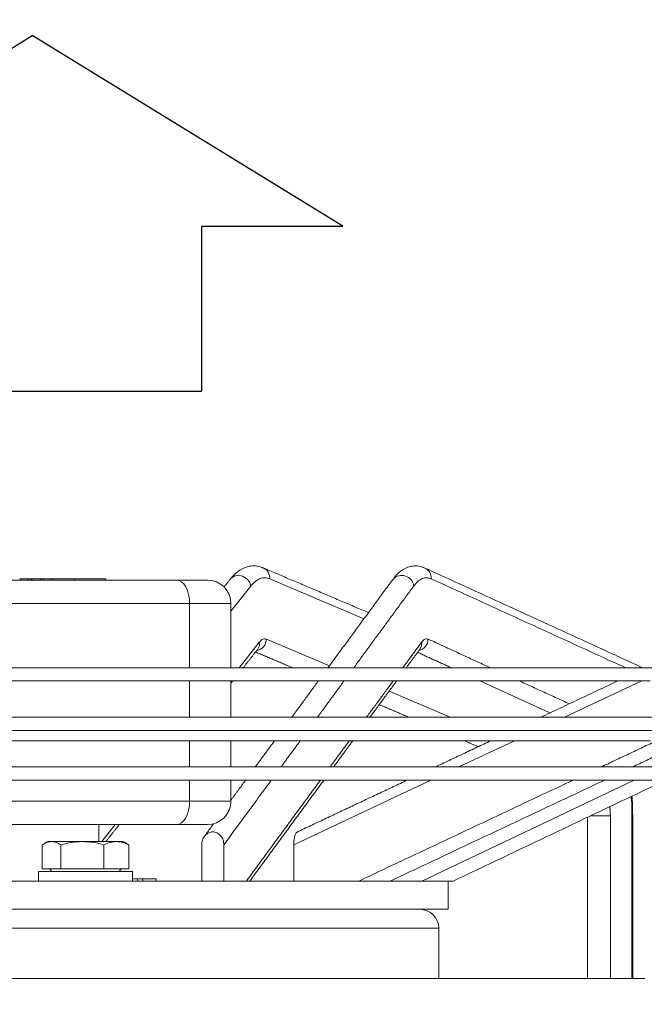
# Model space of a CAD drawing. Units: millimetres. Extents: x 0 to 8400, y 0 to 5940.
# Drawn here: x 4756 to 4889, y 5107 to 5316 of the extents above; entities that cross this region are included whole.
import ezdxf

# ---------------------------------------------------------------- set-up
doc = ezdxf.new("R2010")
doc.units = ezdxf.units.MM
doc.layers.add('QUOTE', color=3, linetype='Continuous')
doc.styles.add('Testo', font='ARIAL.TTF')
doc.dimstyles.new('ISO-25', dxfattribs={"dimtxt": 25, "dimasz": 12.5, "dimexe": 1.25, "dimexo": 0.625, "dimgap": 5, "dimtad": 1, "dimzin": 9, "dimtxsty": 'Testo', "dimcen": 2.5, "dimclrd": 3, "dimclre": 3, "dimclrt": 7, "dimadec": 0, "dimazin": 0, "dimtfac": 1, "dimtmove": 0, "dimatfit": 3, "dimfxl": 1, "dimarcsym": 0})

# ---------------------------------------------------------------- blocks, each defined once
blk = doc.blocks.new('*D277')
at = {"color": 3, "lineweight": -2}
for p, q in [((2044.38, 4840.31), (2044.38, 5369.88)), ((6463.93, 4804.94), (6463.93, 5369.88)), ((6438.93, 5367.38), (2069.38, 5367.38))]:
    blk.add_line(p, q, dxfattribs=at)
at = {"color": 3}
for points in [[(2069.38, 5371.55), (2069.38, 5363.21), (2044.38, 5367.38)], [(6438.93, 5363.21), (6438.93, 5371.55), (6463.93, 5367.38)]]:
    blk.add_solid(points, dxfattribs=at)
at = {"layer": 'DEFPOINTS', "color": 0}
for p in [(2044.38, 5367.38), (2044.38, 4839.06), (6463.93, 4803.69)]:
    blk.add_point(p, dxfattribs=at)
at = {"color": 7, "insert": (4275.13, 5438.64), "char_height": 60, "attachment_point": 2, "style": 'Testo'}
blk.add_mtext('4420%%p5', dxfattribs=at)

msp = doc.modelspace()

# ---------------------------------------------------------------- linework, layer by layer
at = {"color": 7, "linetype": 'Continuous', "lineweight": 15}
for p, q in [((4789.384, 5196.768, 129.472), (4738.736, 5196.768, 129.472)), ((4756.145, 5196.768, 129.472), (4756.145, 5197.018, 129.472)), ((4757.763, 5197.018, 129.472), (4756.145, 5197.018, 129.472)), ((4757.763, 5197.018, 129.472), (4757.763, 5196.768, 129.472)), ((4757.763, 5197.018, 129.472), (4758.531, 5197.018, 129.472)), ((4758.531, 5196.768, 129.472), (4758.531, 5197.018, 129.472)), ((4759.055, 5197.018, 129.472), (4758.531, 5197.018, 129.472)), ((4767.74, 5197.018, 129.472), (4763.246, 5197.018, 129.472)), ((4763.246, 5196.768, 129.472), (4763.246, 5197.018, 129.472)), ((4767.74, 5196.768, 129.472), (4767.74, 5197.018, 129.472)), ((4774.358, 5197.018, 129.472), (4767.74, 5197.018, 129.472)), ((4774.358, 5197.018, 129.472), (4774.358, 5196.768, 129.472)), ((4805.204, 5195.496, 129.472), (4800.957, 5190.118, 129.472)), ((4829.242, 5188.525, 129.472), (4809.201, 5197.043, 129.472)), ((4792.192, 5191.768, 129.472), (4741.545, 5191.768, 129.472)), ((4792.192, 5178.133, 129.472), (4792.192, 5191.768, 129.472)), ((4807.063, 5183.62, 129.472), (4802.73, 5178.133, 129.472)), ((4808.525, 5184.186, 129.472), (4821.893, 5178.504, 129.472)), ((4792.192, 5167.579, 129.472), (4792.192, 5175.333, 129.472)), ((4888.304, 5175.333, 129.472), (4871.843, 5167.579, 129.472)), ((4834.576, 5173.113, 129.472), (4847.595, 5167.579, 129.472)), ((4792.192, 5157.026, 129.472), (4792.192, 5162.602, 129.472)), ((4861.276, 5162.602, 129.472), (4849.439, 5157.026, 129.472)), ((4792.192, 5149.768, 129.472), (4792.192, 5154.226, 129.472)), ((4843.495, 5154.226, 129.472), (4814.317, 5140.482, 129.472)), ((4886.66, 5154.226, 129.472), (4841.542, 5132.768, 129.472)), ((4792.192, 5149.768, 129.472), (4743.74, 5149.768, 129.472)), ((4881.64, 5146.647, 129.472), (4881.64, 5112.068, 129.472)), ((4886.211, 5112.068, 129.472), (4886.211, 5146.647, 129.472)), ((4886.211, 5146.647, 129.472), (4886.37, 5146.647, 129.472)), ((4789.384, 5144.768, 129.472), (4747.688, 5144.768, 129.472)), ((4776.381, 5144.768, 129.472), (4773.537, 5141.168, 129.472)), ((4760.843, 5135.368, 129.472), (4760.843, 5140.454, 129.472)), ((4764.772, 5140.454, 129.472), (4764.772, 5135.368, 129.472)), ((4773.977, 5135.368, 129.472), (4773.977, 5140.454, 129.472)), ((4779.252, 5135.368, 129.472), (4779.252, 5140.454, 129.472)), ((4794.745, 5132.768, 129.472), (4794.745, 5140.482, 129.472)), ((4799.471, 5132.768, 129.472), (4799.471, 5140.482, 129.472)), ((4814.317, 5132.768, 129.472), (4814.317, 5140.482, 129.472)), ((4764.772, 5135.368, 129.472), (4760.843, 5135.368, 129.472)), ((4773.977, 5135.368, 129.472), (4764.772, 5135.368, 129.472)), ((4779.252, 5135.368, 129.472), (4773.977, 5135.368, 129.472)), ((4782.232, 5133.268, 129.472), (4781.377, 5133.268, 129.472)), ((4782.232, 5132.768, 129.472), (4782.232, 5133.268, 129.472)), ((4785.048, 5133.268, 129.472), (4782.232, 5133.268, 129.472)), ((4785.048, 5132.768, 129.472), (4785.048, 5133.268, 129.472))]:
    msp.add_line(p, q, dxfattribs=at)
at = {"color": 7, "linetype": 'Continuous', "lineweight": 15, "elevation": 129.472, "flags": 128}
for points in [[(4805.204, 5195.496), (4804.889, 5196.37), (4804.266, 5197.111), (4803.429, 5197.606), (4802.506, 5197.78), (4801.638, 5197.606), (4800.956, 5197.111), (4800.902, 5197.045)], [(4792.192, 5191.768), (4792.138, 5192.744), (4791.979, 5193.682), (4791.719, 5194.546), (4791.37, 5195.304), (4790.944, 5195.926), (4790.458, 5196.388), (4789.931, 5196.672), (4789.384, 5196.768)], [(4800.957, 5191.768), (4800.819, 5191.768), (4800.283, 5191.768), (4799.354, 5191.768), (4798.05, 5191.768), (4796.399, 5191.768), (4794.433, 5191.768), (4792.192, 5191.768)], [(4806.685, 5182.07), (4807.022, 5182.746), (4807.063, 5183.62)], [(4841.197, 5182.141), (4841.492, 5182.746), (4841.544, 5183.62)], [(4891.301, 5178.133), (4883.896, 5178.133), (4876.293, 5178.133), (4868.503, 5178.133), (4860.537, 5178.133), (4852.409, 5178.133), (4844.13, 5178.133), (4835.713, 5178.133), (4827.171, 5178.133), (4818.517, 5178.133), (4809.764, 5178.133), (4800.925, 5178.133), (4792.015, 5178.133), (4783.045, 5178.133), (4774.031, 5178.133), (4764.986, 5178.133), (4755.924, 5178.133), (4746.858, 5178.133), (4737.803, 5178.133), (4728.771, 5178.133), (4719.778, 5178.133), (4710.836, 5178.133), (4701.96, 5178.133), (4693.162, 5178.133)], [(4753.652, 5175.333), (4762.768, 5175.333), (4771.869, 5175.333), (4780.942, 5175.333), (4789.973, 5175.333), (4798.948, 5175.333), (4807.853, 5175.333), (4816.674, 5175.333), (4825.399, 5175.333), (4834.012, 5175.333), (4842.502, 5175.333), (4850.855, 5175.333), (4859.058, 5175.333), (4867.098, 5175.333), (4874.964, 5175.333), (4882.642, 5175.333), (4890.122, 5175.333)], [(4891.829, 5167.579), (4882.445, 5167.579), (4872.908, 5167.579), (4863.229, 5167.579), (4853.419, 5167.579), (4843.49, 5167.579), (4833.454, 5167.579), (4823.323, 5167.579), (4813.109, 5167.579), (4802.823, 5167.579), (4792.48, 5167.579), (4782.09, 5167.579), (4771.666, 5167.579), (4761.22, 5167.579), (4750.766, 5167.579), (4740.315, 5167.579), (4729.88, 5167.579), (4719.473, 5167.579), (4709.107, 5167.579), (4698.795, 5167.579), (4688.547, 5167.579), (4678.377, 5167.579), (4668.297, 5167.579)], [(4753.652, 5164.78), (4763.99, 5164.779), (4774.316, 5164.779), (4784.617, 5164.779), (4794.882, 5164.779), (4805.1, 5164.779), (4815.257, 5164.779), (4825.343, 5164.779), (4835.345, 5164.779), (4845.251, 5164.779), (4855.051, 5164.779), (4864.733, 5164.779), (4874.285, 5164.779), (4883.696, 5164.779), (4892.956, 5164.779)], [(4753.652, 5162.602), (4761.293, 5162.602), (4768.918, 5162.602), (4776.51, 5162.602), (4784.053, 5162.602), (4791.532, 5162.602), (4798.929, 5162.602), (4806.23, 5162.602), (4813.419, 5162.602), (4820.48, 5162.602), (4827.399, 5162.602), (4834.16, 5162.602), (4840.75, 5162.602), (4847.153, 5162.602), (4853.357, 5162.602), (4859.348, 5162.602), (4865.114, 5162.602), (4870.642, 5162.602), (4875.92, 5162.602), (4880.937, 5162.602), (4885.683, 5162.602), (4890.147, 5162.602)], [(4891.394, 5157.026), (4880.644, 5157.026), (4869.774, 5157.026), (4858.793, 5157.026), (4847.713, 5157.026), (4836.544, 5157.026), (4825.296, 5157.026), (4813.98, 5157.026), (4802.607, 5157.026), (4791.188, 5157.026), (4779.733, 5157.026), (4768.253, 5157.026), (4756.76, 5157.026), (4745.263, 5157.026), (4733.775, 5157.026), (4722.305, 5157.026), (4710.865, 5157.026), (4699.465, 5157.026), (4688.117, 5157.026), (4676.831, 5157.026), (4665.618, 5157.026), (4654.489, 5157.026), (4643.453, 5157.026)], [(4753.652, 5154.226), (4765.151, 5154.226), (4776.64, 5154.226), (4788.106, 5154.226), (4799.54, 5154.226), (4810.93, 5154.226), (4822.266, 5154.226), (4833.537, 5154.226), (4844.731, 5154.226), (4855.84, 5154.226), (4866.852, 5154.226), (4877.756, 5154.226), (4888.543, 5154.226), (4899.201, 5154.226)], [(4789.384, 5144.768), (4789.931, 5144.864), (4790.458, 5145.149), (4790.944, 5145.611), (4791.37, 5146.233), (4791.719, 5146.99), (4791.979, 5147.855), (4792.138, 5148.793), (4792.192, 5149.768)], [(4800.957, 5149.768), (4800.819, 5149.768), (4800.283, 5149.768), (4799.354, 5149.768), (4798.05, 5149.768), (4796.399, 5149.768), (4794.433, 5149.768), (4792.192, 5149.768)], [(4881.64, 5146.647), (4881.125, 5146.647), (4880.333, 5146.647), (4879.383, 5146.647), (4878.42, 5146.647), (4877.592, 5146.647), (4877.423, 5146.647)], [(4845.152, 5122.768), (4845.099, 5122.768), (4844.731, 5122.768), (4844.014, 5122.768), (4842.95, 5122.768), (4841.544, 5122.768), (4839.802, 5122.768), (4837.729, 5122.768), (4835.334, 5122.768), (4832.627, 5122.768), (4829.616, 5122.768), (4826.314, 5122.768), (4822.734, 5122.768), (4818.89, 5122.768), (4814.795, 5122.768), (4810.466, 5122.768), (4805.919, 5122.768), (4801.172, 5122.768), (4796.243, 5122.768), (4791.15, 5122.768), (4785.914, 5122.768), (4780.554, 5122.768), (4775.092, 5122.768), (4769.547, 5122.768), (4763.941, 5122.768), (4758.296, 5122.768), (4752.632, 5122.768)], [(4630.505, 5112.068), (4641.178, 5112.068), (4652.756, 5112.068), (4664.42, 5112.068), (4676.162, 5112.068), (4687.97, 5112.068), (4699.835, 5112.068), (4711.746, 5112.068), (4723.693, 5112.068), (4735.667, 5112.068), (4747.655, 5112.068), (4759.649, 5112.068), (4771.638, 5112.068), (4783.611, 5112.068), (4795.559, 5112.068), (4807.47, 5112.068), (4819.335, 5112.068), (4831.143, 5112.068), (4842.884, 5112.068), (4854.549, 5112.068), (4866.127, 5112.068), (4877.607, 5112.068), (4888.981, 5112.068)]]:
    msp.add_lwpolyline(points, dxfattribs=at)
at = {"color": 7, "linetype": 'Continuous', "lineweight": 15}
for centre, radius, start, end in [((4806.907, 5197.238, 129.472), 2.303, 355.14191, 66.02124), ((4837.28, 5195.204, 129.472), 2.554, 6.5539, 136.13067), ((4841.197, 5197.207, 129.472), 2.339, 355.9834, 64.52758), ((4795.957, 5191.768, 129.472), 5, 0, 90), ((4805.939, 5184.287, 129.472), 2.589, 280.8813, 357.76458), ((4840.313, 5184.288, 129.472), 2.591, 283.6611, 357.7361), ((4795.957, 5149.768, 129.472), 5, 270, 0), ((4762.197, 5134.768, 129.472), 0.6, 358.55478, 90), ((4777.897, 5134.768, 129.472), 0.6, 90, 178.55478), ((4841.152, 5122.768, 129.472), 4, 0, 90)]:
    msp.add_arc(centre, radius, start, end, dxfattribs=at)
for points, knots in [([(4807.83, 5199.321, 129.472), (4807.556, 5199.434, 129.472), (4806.915, 5199.697, 129.472), (4805.783, 5199.815, 129.472), (4804.548, 5199.665, 129.472), (4803.355, 5199.21, 129.472), (4802.257, 5198.479, 129.472), (4801.444, 5197.74, 129.472), (4801.03, 5197.178, 129.472), (4800.915, 5197.021, 129.472)], [0, 0, 0, 0, 0.1130017, 0.2648263, 0.4248775, 0.5815824, 0.7494528, 0.9301178, 1, 1, 1, 1]), ([(4842.195, 5199.293, 129.472), (4841.951, 5199.403, 129.472), (4841.363, 5199.669, 129.472), (4840.296, 5199.813, 129.472), (4839.105, 5199.697, 129.472), (4837.954, 5199.275, 129.472), (4836.897, 5198.581, 129.472), (4836.061, 5197.802, 129.472), (4835.617, 5197.18, 129.472), (4835.453, 5196.95, 129.472)], [0, 0, 0, 0, 0.10325481, 0.24956755, 0.40312659, 0.5543598, 0.71738689, 0.89567098, 1, 1, 1, 1]), ([(4760.465, 5197.018, 129.472), (4760.273, 5197.018, 129.472), (4759.885, 5197.018, 129.472), (4759.409, 5197.018, 129.472), (4759.046, 5197.018, 129.472), (4758.793, 5197.018, 129.472), (4758.763, 5197.018, 129.472), (4758.748, 5197.018, 129.472)], [0, 0, 0, 0, 0.1969399, 0.3996996, 0.6037614, 0.8099752, 1, 1, 1, 1]), ([(4762.757, 5197.018, 129.472), (4762.565, 5197.018, 129.472), (4762.177, 5197.018, 129.472), (4761.701, 5197.018, 129.472), (4761.338, 5197.018, 129.472), (4761.085, 5197.018, 129.472), (4761.055, 5197.018, 129.472), (4761.04, 5197.018, 129.472)], [0, 0, 0, 0, 0.1969183, 0.3996848, 0.6037504, 0.8099647, 1, 1, 1, 1]), ([(4795.955, 5196.768, 129.472), (4795.911, 5196.768, 129.472), (4795.824, 5196.768, 129.472), (4794.899, 5196.768, 129.472), (4793.462, 5196.768, 129.472), (4791.615, 5196.768, 129.472), (4790.113, 5196.768, 129.472), (4789.384, 5196.768, 129.472)], [0, 0, 0, 0, 0.20805855, 0.41611392, 0.61984909, 0.81545209, 1, 1, 1, 1]), ([(4809.201, 5197.043, 129.472), (4808.864, 5197.147, 129.472), (4808.186, 5197.356, 129.472), (4807.161, 5197.14, 129.472), (4806.153, 5196.569, 129.472), (4805.519, 5195.853, 129.472), (4805.204, 5195.496, 129.472)], [0, 0, 0, 0, 0.24874041, 0.50000351, 0.75126007, 1, 1, 1, 1]), ([(4843.53, 5197.043, 129.472), (4843.217, 5197.147, 129.472), (4842.587, 5197.356, 129.472), (4841.635, 5197.14, 129.472), (4840.699, 5196.569, 129.472), (4840.111, 5195.852, 129.472), (4839.818, 5195.496, 129.472)], [0, 0, 0, 0, 0.24873892, 0.4999983, 0.75126051, 1, 1, 1, 1]), ([(4807.063, 5183.62, 129.472), (4807.3, 5183.863, 129.472), (4807.773, 5184.348, 129.472), (4808.275, 5184.24, 129.472), (4808.525, 5184.186, 129.472)], [0, 0, 0, 0, 0.5000069, 1, 1, 1, 1]), ([(4841.544, 5183.62, 129.472), (4841.764, 5183.863, 129.472), (4842.204, 5184.348, 129.472), (4842.669, 5184.24, 129.472), (4842.902, 5184.186, 129.472)], [0, 0, 0, 0, 0.4999995, 1, 1, 1, 1]), ([(4886.211, 5146.647, 129.472), (4886.205, 5147.802, 129.472), (4886.199, 5149.193, 129.472), (4886.069, 5150.523, 129.472), (4886.047, 5150.748, 129.472)], [0, 0, 0, 0, 0.8311254, 1, 1, 1, 1]), ([(4886.37, 5146.647, 129.472), (4886.358, 5147.55, 129.472), (4886.34, 5148.817, 129.472), (4886.271, 5150.21, 129.472), (4886.231, 5150.698, 129.472), (4886.22, 5150.83, 129.472)], [0, 0, 0, 0, 0.6439456, 0.9030332, 1, 1, 1, 1]), ([(4795.932, 5144.768, 129.472), (4795.891, 5144.768, 129.472), (4795.804, 5144.768, 129.472), (4794.897, 5144.768, 129.472), (4793.462, 5144.768, 129.472), (4791.615, 5144.768, 129.472), (4790.113, 5144.768, 129.472), (4789.384, 5144.768, 129.472)], [0, 0, 0, 0, 0.193882, 0.4056647, 0.6130461, 0.8121468, 1, 1, 1, 1]), ([(4799.471, 5140.482, 129.472), (4799.439, 5140.824, 129.472), (4799.373, 5141.529, 129.472), (4798.92, 5142.305, 129.472), (4798.419, 5142.782, 129.472), (4797.998, 5143.035, 129.472), (4797.555, 5143.185, 129.472), (4797.108, 5143.235, 129.472), (4796.66, 5143.185, 129.472), (4796.217, 5143.035, 129.472), (4795.796, 5142.782, 129.472), (4795.296, 5142.305, 129.472), (4794.842, 5141.529, 129.472), (4794.777, 5140.824, 129.472), (4794.745, 5140.482, 129.472)], [0, 0, 0, 0, 0.1247119, 0.2566832, 0.3209887, 0.3847251, 0.4423653, 0.4999928, 0.557622, 0.6152636, 0.6789374, 0.7433021, 0.8752765, 1, 1, 1, 1]), ([(4814.317, 5140.482, 129.472), (4814.328, 5140.824, 129.472), (4814.35, 5141.529, 129.472), (4814.507, 5142.304, 129.472), (4814.68, 5142.783, 129.472), (4814.825, 5143.03, 129.472), (4814.941, 5143.162, 129.472), (4815.006, 5143.179, 129.472), (4815.02, 5143.182, 129.472)], [0, 0, 0, 0, 0.2726633, 0.5611351, 0.7017095, 0.8410475, 0.9670626, 1, 1, 1, 1]), ([(4762.808, 5141.168, 129.472), (4762.478, 5141.132, 129.472), (4761.812, 5141.059, 129.472), (4761.168, 5140.657, 129.472), (4760.843, 5140.454, 129.472)], [0, 0, 0, 0, 0.4954625, 1, 1, 1, 1]), ([(4762.808, 5141.168, 129.472), (4762.543, 5141.168, 129.472), (4762.098, 5141.168, 129.472), (4762.104, 5141.168, 129.472), (4762.107, 5141.168, 129.472)], [0, 0, 0, 0, 0.5952367, 1, 1, 1, 1]), ([(4764.772, 5140.454, 129.472), (4764.455, 5140.652, 129.472), (4763.811, 5141.056, 129.472), (4763.145, 5141.13, 129.472), (4762.808, 5141.168, 129.472)], [0, 0, 0, 0, 0.4924728, 1, 1, 1, 1]), ([(4769.375, 5141.168, 129.472), (4768.683, 5141.168, 129.472), (4767.3, 5141.168, 129.472), (4765.433, 5141.168, 129.472), (4763.842, 5141.168, 129.472), (4763.152, 5141.168, 129.472), (4762.808, 5141.168, 129.472)], [0, 0, 0, 0, 0.2500009, 0.5000025, 0.7500018, 1, 1, 1, 1]), ([(4769.375, 5141.168, 129.472), (4768.602, 5141.132, 129.472), (4767.043, 5141.059, 129.472), (4765.534, 5140.657, 129.472), (4764.772, 5140.454, 129.472)], [0, 0, 0, 0, 0.4954643, 1, 1, 1, 1]), ([(4773.977, 5140.454, 129.472), (4773.235, 5140.652, 129.472), (4771.726, 5141.056, 129.472), (4770.166, 5141.13, 129.472), (4769.375, 5141.168, 129.472)], [0, 0, 0, 0, 0.49247756, 1, 1, 1, 1]), ([(4776.615, 5141.168, 129.472), (4776.173, 5141.168, 129.472), (4775.288, 5141.168, 129.472), (4773.485, 5141.168, 129.472), (4771.477, 5141.168, 129.472), (4770.075, 5141.168, 129.472), (4769.375, 5141.168, 129.472)], [0, 0, 0, 0, 0.2500003, 0.5000001, 0.7499973, 1, 1, 1, 1]), ([(4776.615, 5141.168, 129.472), (4776.172, 5141.132, 129.472), (4775.278, 5141.059, 129.472), (4774.414, 5140.657, 129.472), (4773.977, 5140.454, 129.472)], [0, 0, 0, 0, 0.495464, 1, 1, 1, 1]), ([(4779.252, 5140.454, 129.472), (4778.827, 5140.652, 129.472), (4777.962, 5141.056, 129.472), (4777.068, 5141.13, 129.472), (4776.615, 5141.168, 129.472)], [0, 0, 0, 0, 0.4924863, 1, 1, 1, 1]), ([(4777.988, 5141.168, 129.472), (4778.004, 5141.168, 129.472), (4778.072, 5141.168, 129.472), (4777.658, 5141.168, 129.472), (4776.963, 5141.168, 129.472), (4776.615, 5141.168, 129.472)], [0, 0, 0, 0, 0.1379261, 0.5689607, 1, 1, 1, 1]), ([(4780.013, 5134.768, 129.472), (4780.005, 5134.768, 129.472), (4779.987, 5134.768, 129.472), (4779.508, 5134.768, 129.472), (4778.67, 5134.768, 129.472), (4777.488, 5134.768, 129.472), (4776.024, 5134.768, 129.472), (4774.329, 5134.768, 129.472), (4772.47, 5134.768, 129.472), (4770.518, 5134.768, 129.472), (4768.547, 5134.768, 129.472), (4766.635, 5134.768, 129.472), (4764.853, 5134.768, 129.472), (4763.271, 5134.768, 129.472), (4761.951, 5134.768, 129.472), (4760.934, 5134.768, 129.472), (4760.298, 5134.768, 129.472), (4760.017, 5134.768, 129.472), (4760.072, 5134.768, 129.472), (4760.082, 5134.768, 129.472)], [0, 0, 0, 0, 0.0476416, 0.110141, 0.1726421, 0.2351422, 0.2976421, 0.3601424, 0.4226416, 0.4851429, 0.5476418, 0.6101423, 0.6726417, 0.7351427, 0.7976424, 0.8601417, 0.9226416, 0.9851411, 1, 1, 1, 1]), ([(4831.803, 5132.768, 129.472), (4830.171, 5132.768, 129.472), (4826.906, 5132.768, 129.472), (4821.218, 5132.768, 129.472), (4815.009, 5132.768, 129.472), (4808.271, 5132.768, 129.472), (4801.078, 5132.768, 129.472), (4793.486, 5132.768, 129.472), (4785.559, 5132.768, 129.472), (4777.364, 5132.768, 129.472), (4768.969, 5132.768, 129.472), (4760.447, 5132.768, 129.472), (4751.862, 5132.768, 129.472), (4746.164, 5132.768, 129.472), (4743.315, 5132.768, 129.472)], [0, 0, 0, 0, 0.0833337, 0.1666669, 0.2500004, 0.3333335, 0.4166669, 0.5000002, 0.5833337, 0.6666666, 0.7500003, 0.8333332, 0.9166671, 1, 1, 1, 1]), ([(4781.187, 5133.268, 129.472), (4781.192, 5133.268, 129.472), (4781.244, 5133.268, 129.472), (4781.038, 5133.268, 129.472), (4780.686, 5133.268, 129.472), (4780.243, 5133.268, 129.472), (4780.055, 5133.268, 129.472)], [0, 0, 0, 0, 0.04141, 0.3896412, 0.7415021, 1, 1, 1, 1]), ([(4834.828, 5132.768, 129.472), (4834.828, 5132.768, 129.472), (4834.828, 5132.768, 129.472), (4834.727, 5132.768, 129.472), (4834.537, 5132.768, 129.472), (4834.223, 5132.768, 129.472), (4833.329, 5132.768, 129.472), (4832.454, 5132.768, 129.472), (4831.803, 5132.768, 129.472)], [0, 0, 0, 0, 0.0462635, 0.148014, 0.2218522, 0.2999587, 0.4800768, 1, 1, 1, 1]), ([(4846.085, 5132.768, 129.472), (4845.545, 5132.768, 129.472), (4844.463, 5132.768, 129.472), (4841.732, 5132.768, 129.472), (4838.283, 5132.768, 129.472), (4835.304, 5132.768, 129.472), (4833.814, 5132.768, 129.472)], [0, 0, 0, 0, 0.2499996, 0.5000011, 0.7500003, 1, 1, 1, 1]), ([(4848.225, 5132.768, 129.472), (4848.228, 5132.768, 129.472), (4848.235, 5132.768, 129.472), (4848.158, 5132.768, 129.472), (4847.999, 5132.768, 129.472), (4847.619, 5132.768, 129.472), (4846.944, 5132.768, 129.472), (4846.391, 5132.768, 129.472), (4846.085, 5132.768, 129.472)], [0, 0, 0, 0, 0.0653157, 0.1502938, 0.2358091, 0.4056351, 0.6718008, 1, 1, 1, 1]), ([(4660.218, 5126.768, 129.472), (4660.246, 5126.768, 129.472), (4660.308, 5126.768, 129.472), (4661.432, 5126.768, 129.472), (4663.382, 5126.768, 129.472), (4666.186, 5126.768, 129.472), (4669.787, 5126.768, 129.472), (4674.158, 5126.768, 129.472), (4679.259, 5126.768, 129.472), (4685.042, 5126.768, 129.472), (4691.455, 5126.768, 129.472), (4698.439, 5126.768, 129.472), (4705.93, 5126.768, 129.472), (4713.858, 5126.768, 129.472), (4722.152, 5126.768, 129.472), (4730.735, 5126.768, 129.472), (4739.528, 5126.768, 129.472), (4748.45, 5126.768, 129.472), (4757.421, 5126.768, 129.472), (4766.356, 5126.768, 129.472), (4775.176, 5126.768, 129.472), (4783.797, 5126.768, 129.472), (4792.143, 5126.768, 129.472), (4800.134, 5126.768, 129.472), (4807.7, 5126.768, 129.472), (4814.769, 5126.768, 129.472), (4821.277, 5126.768, 129.472), (4827.165, 5126.768, 129.472), (4832.379, 5126.768, 129.472), (4836.87, 5126.768, 129.472), (4840.596, 5126.768, 129.472), (4843.529, 5126.768, 129.472), (4845.619, 5126.768, 129.472), (4846.919, 5126.768, 129.472), (4847.067, 5126.768, 129.472), (4847.14, 5126.768, 129.472)], [0, 0, 0, 0, 0.0247412, 0.0552459, 0.0857503, 0.1162548, 0.1467593, 0.1772638, 0.2077683, 0.2382729, 0.2687773, 0.2992818, 0.3297863, 0.360291, 0.3907954, 0.4212998, 0.4518044, 0.4823088, 0.5128134, 0.5433179, 0.5738224, 0.6043268, 0.6348315, 0.665336, 0.6958403, 0.7263448, 0.7568495, 0.787354, 0.8178585, 0.848363, 0.8788674, 0.9093719, 0.9398765, 0.9703811, 1, 1, 1, 1])]:
    msp.add_open_spline(points, degree=3, knots=knots, dxfattribs=at)
for points in [[(4830.205, 5189.837, 129.472), (4807.839, 5199.344, 129.472)], [(4888.49, 5178.133, 129.472), (4842.207, 5199.316, 129.472)], [(4758.742, 5197.018, 129.472), (4758.742, 5196.768, 129.472)], [(4760.464, 5196.768, 129.472), (4760.464, 5197.018, 129.472)], [(4761.869, 5197.018, 129.472), (4760.464, 5197.018, 129.472)], [(4761.034, 5197.018, 129.472), (4761.034, 5196.768, 129.472)], [(4762.756, 5196.768, 129.472), (4762.756, 5197.018, 129.472)], [(4763.199, 5197.018, 129.472), (4762.756, 5197.018, 129.472)], [(4800.902, 5197.045, 129.472), (4799.511, 5195.285, 129.472)], [(4835.439, 5196.974, 129.472), (4821.621, 5178.133, 129.472)], [(4839.818, 5195.496, 129.472), (4827.084, 5178.133, 129.472)], [(4884.845, 5178.133, 129.472), (4843.53, 5197.043, 129.472)], [(4800.957, 5178.133, 129.472), (4800.957, 5191.768, 129.472)], [(4841.544, 5183.62, 129.472), (4837.52, 5178.133, 129.472)], [(4842.902, 5184.186, 129.472), (4856.127, 5178.133, 129.472)], [(4803.575, 5178.133, 129.472), (4806.685, 5182.07, 129.472)], [(4806.204, 5181.461, 129.472), (4814.034, 5178.133, 129.472)], [(4806.672, 5182.053, 129.472), (4806.686, 5182.071, 129.472)], [(4838.258, 5178.133, 129.472), (4841.197, 5182.141, 129.472)], [(4840.645, 5181.388, 129.472), (4847.757, 5178.133, 129.472)], [(4841.186, 5182.123, 129.472), (4841.197, 5182.141, 129.472)], [(4800.957, 5167.579, 129.472), (4800.957, 5175.333, 129.472)], [(4800.957, 5174.818, 129.472), (4801.364, 5175.333, 129.472)], [(4819.567, 5175.333, 129.472), (4813.881, 5167.579, 129.472)], [(4825.03, 5175.333, 129.472), (4819.344, 5167.579, 129.472)], [(4835.467, 5175.333, 129.472), (4829.78, 5167.579, 129.472)], [(4830.518, 5167.579, 129.472), (4836.204, 5175.333, 129.472)], [(4853.874, 5175.333, 129.472), (4868.775, 5168.513, 129.472)], [(4862.244, 5175.333, 129.472), (4872.9, 5170.456, 129.472)], [(4883.253, 5175.333, 129.472), (4866.793, 5167.579, 129.472)], [(4832.501, 5170.284, 129.472), (4838.864, 5167.579, 129.472)], [(4800.957, 5157.026, 129.472), (4800.957, 5162.602, 129.472)], [(4810.23, 5162.602, 129.472), (4806.141, 5157.026, 129.472)], [(4815.693, 5162.602, 129.472), (4811.604, 5157.026, 129.472)], [(4826.13, 5162.602, 129.472), (4822.04, 5157.026, 129.472)], [(4822.778, 5157.026, 129.472), (4826.867, 5162.602, 129.472)], [(4856.226, 5162.602, 129.472), (4844.389, 5157.026, 129.472)], [(4850.575, 5162.602, 129.472), (4853.545, 5161.339, 129.472)], [(4891.486, 5162.602, 129.472), (4879.649, 5157.026, 129.472)], [(4886.332, 5157.026, 129.472), (4898.169, 5162.602, 129.472)], [(4809.551, 5154.226, 129.472), (4799.471, 5140.482, 129.472)], [(4800.957, 5149.768, 129.472), (4800.957, 5154.226, 129.472)], [(4804.087, 5154.226, 129.472), (4800.957, 5149.958, 129.472)], [(4819.987, 5154.226, 129.472), (4804.25, 5132.768, 129.472)], [(4804.985, 5132.765, 129.472), (4820.724, 5154.226, 129.472)], [(4838.444, 5154.226, 129.472), (4815.016, 5143.19, 129.472)], [(4873.704, 5154.226, 129.472), (4828.151, 5132.768, 129.472)], [(4834.827, 5132.765, 129.472), (4880.387, 5154.226, 129.472)], [(4848.234, 5132.764, 129.472), (4893.359, 5154.226, 129.472)], [(4881.521, 5148.595, 129.472), (4881.64, 5146.647, 129.472)], [(4876.799, 5146.35, 129.472), (4876.799, 5112.068, 129.472)], [(4886.37, 5112.068, 129.472), (4886.37, 5146.647, 129.472)], [(4772.853, 5141.168, 129.472), (4772.853, 5144.768, 129.472)], [(4774.383, 5141.168, 129.472), (4777.226, 5144.768, 129.472)], [(4797.282, 5144.947, 129.472), (4795.304, 5142.25, 129.472)], [(4762.059, 5141.175, 129.472), (4761.2, 5140.679, 129.472)], [(4778.894, 5140.679, 129.472), (4778.036, 5141.175, 129.472)], [(4778.868, 5140.66, 129.472), (4779.252, 5140.454, 129.472)], [(4760.047, 5134.769, 129.472), (4760.047, 5132.767, 129.472)], [(4780.047, 5132.767, 129.472), (4780.047, 5134.769, 129.472)], [(4781.204, 5132.768, 129.472), (4781.204, 5133.268, 129.472)], [(4847.152, 5126.764, 129.472), (4847.152, 5132.772, 129.472)], [(4845.152, 5112.068, 129.472), (4845.152, 5122.768, 129.472)]]:
    msp.add_open_spline(points, degree=1, dxfattribs=at)
at = {"layer": 'QUOTE', "color": 2}
for p, q in [((4692.732, 5271.968), (4758.732, 5312.511)), ((4824.732, 5271.968), (4758.732, 5312.511)), ((4794.732, 5271.968), (4824.732, 5271.968)), ((4794.732, 5271.968), (4794.732, 5236.915)), ((4722.732, 5236.915), (4794.732, 5236.915))]:
    msp.add_line(p, q, dxfattribs=at)

# ---------------------------------------------------------------- dimensions: what is measured, and where the dimension line sits
dim = msp.add_linear_dim(base=(2044.383, 5367.381, 129.472), p1=(6463.934, 4803.685, 129.472), p2=(2044.383, 4839.057, 129.472), angle=0, dimstyle='ISO-25', override={"dimtxt": 60, "dimasz": 25, "dimexe": 2.5, "dimexo": 1.25, "dimgap": 10, "dimdec": 0, "dimcen": 5, "dimtol": 1, "dimtp": 5, "dimtm": 5})
dim.commit()
dim.dimension.update_dxf_attribs({"geometry": '*D277', "text_midpoint": (4275.125, 5367.381, 129.472), "dimtype": 160})

doc.saveas('drawing.dxf')
